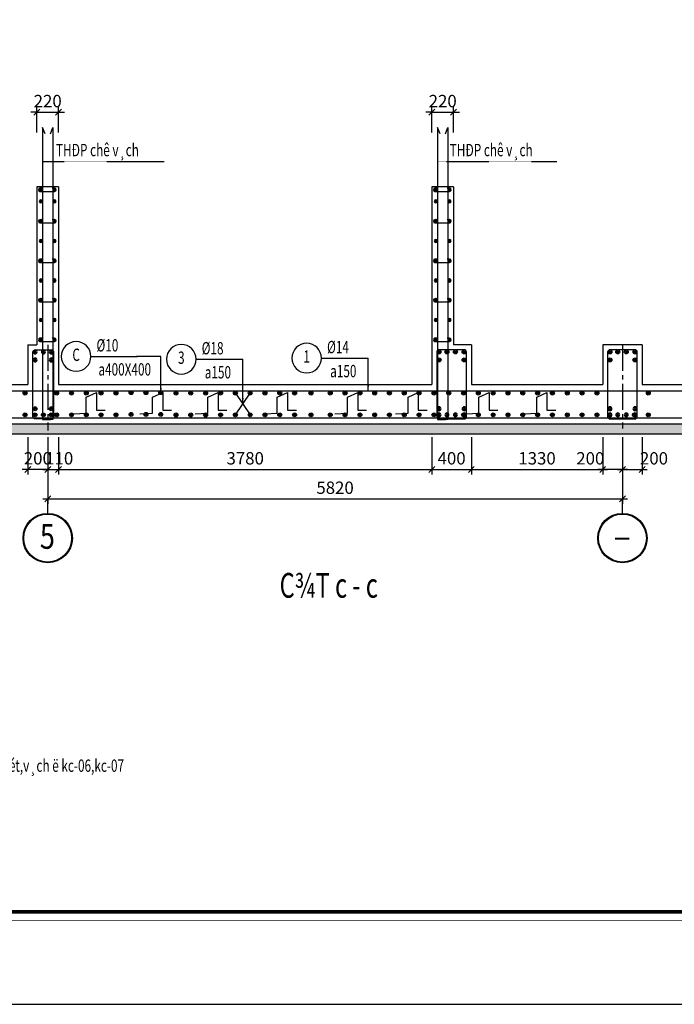
# Model space of a CAD drawing. Units: millimetres. Extents: x -532625 to 1244034, y -269362 to 363846.
# Drawn here: x 362963 to 376222, y 321846 to 341773 of the extents above; entities that cross this region are included whole.
import ezdxf
from ezdxf.enums import TextEntityAlignment as Align

# ---------------------------------------------------------------- set-up
doc = ezdxf.new("R2010")
doc.units = ezdxf.units.MM
doc.header["$MEASUREMENT"] = 0
for name, pattern in [('CENTER2', [1.125, 0.75, -0.125, 0.125, -0.125]), ('ketcau-1', [2, 1, 1]), ('TV-1', [2, 1, 1]), ('TV-2', [500, 350, -150])]:
    doc.linetypes.add(name, pattern=pattern)
doc.layers.get('DEFPOINTS').update_dxf_attribs({"color": 8})
for name, color, linetype in [('2', 2, 'Continuous'), ('4', 4, 'Continuous'), ('6', 6, 'Continuous'), ('7', 7, 'TV-2'), ('8', 8, 'CENTER2'), ('ketcau-4', 4, 'Continuous'), ('THEP-TRON', 6, 'Continuous')]:
    doc.layers.add(name, color=color, linetype=linetype)
for name, color, linetype, lineweight in [('KHUNGTEN', 7, 'Continuous', 35), ('TEXT', 2, 'Continuous', 5), ('THAY', 9, 'Continuous', 15)]:
    doc.layers.add(name, color=color, linetype=linetype, lineweight=lineweight)
doc.styles.add('Arial500', font='arial.ttf', dxfattribs={"width": 0.85, "height": 500})
doc.styles.add('Cot-2', font='romans.shx', dxfattribs={"width": 0.7, "height": 250, "bigfont": 'vns.shx'})
doc.styles.add('DIM', font='romans.shx', dxfattribs={"width": 0.7, "height": 250, "bigfont": 'vns.shx'})
doc.styles.add('KHUNGTEN', font='Vhavan.ttf', dxfattribs={"width": 0.75})
doc.styles.add('kieu thep', font='romans.shx', dxfattribs={"width": 0.7, "height": 250, "bigfont": 'vns.shx'})
doc.styles.add('so hieu thep', font='Vharial.ttf', dxfattribs={"width": 0.7, "height": 250})
doc.styles.add('TEXT CHUNG', font='chhbg.shx', dxfattribs={"width": 0.7, "height": 250, "bigfont": 'vns.shx'})
doc.styles.add('TIEU DE A3.A4', font='Vhavan.ttf', dxfattribs={"width": 0.7, "height": 500})
doc.dimstyles.new('1-50', dxfattribs={"dimtxt": 250, "dimasz": 120, "dimexe": 100, "dimexo": 0, "dimgap": 100, "dimtad": 1, "dimdec": 0, "dimlfac": 0.5, "dimzin": 0, "dimdsep": 46, "dimtxsty": 'DIM', "dimblk": 'ARCHTICK', "dimcen": 0, "dimdle": 100, "dimclrd": 8, "dimclre": 8, "dimclrt": 3, "dimadec": 0, "dimazin": 0, "dimtfac": 1, "dimtdec": 0, "dimtix": 1, "dimtmove": 2, "dimatfit": 3, "dimfxl": 1, "dimtvp": 1, "dimtolj": 1, "dimtzin": 0, "dimarcsym": 0})
doc.dimstyles.new('ketcau-1', dxfattribs={"dimtxt": 250, "dimasz": 120, "dimexe": 120, "dimexo": 0, "dimgap": 100, "dimtad": 1, "dimdec": 0, "dimzin": 4, "dimdsep": 46, "dimtxsty": 'Cot-2', "dimblk": 'ARCHTICK', "dimcen": 200, "dimdle": 100, "dimclrd": 8, "dimclre": 8, "dimclrt": 3, "dimadec": 0, "dimazin": 0, "dimtfac": 1, "dimtdec": 0, "dimtmove": 0, "dimatfit": 2, "dimfxl": 1, "dimtolj": 1, "dimtzin": 0, "dimarcsym": 0})

# ---------------------------------------------------------------- blocks, each defined once
blk = doc.blocks.new('KT A2-HVQY')
at = {"layer": 'DEFPOINTS', "color": 8, "linetype": 'ByBlock'}
blk.add_lwpolyline([(0, 0), (42000, 0), (42000, 29700), (0, 29700)], close=True, dxfattribs=at)
at = {"layer": 'KHUNGTEN', "color": 8, "linetype": 'ByBlock', "const_width": 10}
blk.add_lwpolyline([(2277, 28491), (40708, 28491), (40708, 1195), (2277, 1195)], close=True, dxfattribs=at)
at = {"layer": 'KHUNGTEN', "linetype": 'ByBlock', "const_width": 50}
blk.add_lwpolyline([(2405, 28363), (40580, 28363), (40580, 1323), (2405, 1323)], close=True, dxfattribs=at)
at = {"layer": 'DEFPOINTS', "color": 7, "style": 'KHUNGTEN', "width": 0.75}
blk.add_attdef('CHUYKHIIN', text='', height=250, dxfattribs=at).set_placement((2277, 795), align=Align.MIDDLE_LEFT)
blk.add_attdef('KHOGIAY-TILE', text='', height=250, dxfattribs=at).set_placement((40708, 795), align=Align.MIDDLE_RIGHT)
at = {"layer": 'KHUNGTEN', "color": 7, "style": 'KHUNGTEN', "width": 0.777692}
for tag, p, p2 in [('NGAYNOP1', (36905, 27013), (37805, 27013)), ('NGAYNOP2', (36905, 26563), (37805, 26563)), ('NGAYNOP3', (36905, 26113), (37805, 26113)), ('NGAYNOP4', (36905, 25663), (37805, 25663)), ('NGAYNOP5', (36905, 25213), (37805, 25213))]:
    blk.add_attdef(tag, text='', height=150, dxfattribs=at).set_placement(p, p2, align=Align.FIT)
at = {"layer": 'KHUNGTEN', "color": 7, "style": 'KHUNGTEN', "width": 0.75}
for tag, p in [('NOIDUNG1', (38180, 27000)), ('NOIDUNG2', (38180, 26550)), ('NOIDUNG3', (38180, 26100)), ('NOIDUNG4', (38180, 25650)), ('NOIDUNG5', (38180, 25200))]:
    blk.add_attdef(tag, p, '', height=150, dxfattribs=at)
for tag, height, p in [('TENCONGTRINHDONG1', 245, (38330, 16813)), ('TENCONGTRINHDONG2', 245, (38330, 16418)), ('TENCONGTRINHDONG3', 245, (38330, 16023)), ('HANGMUC', 245, (38330, 14303)), ('TENBANVEDONG1', 300, (38330, 4383)), ('TENBANVEDONG2', 300, (38330, 3873)), ('TENBANVEDONG3', 300, (38330, 3348))]:
    blk.add_attdef(tag, text='', height=height, dxfattribs=at).set_placement(p, align=Align.TOP_CENTER)
for tag, p in [('DIADIEMXAYDUNG', (38330, 15346)), ('DIADIEMXAYDUNGDONG1', (38330, 15121)), ('DIADIEMXAYDUNGDONG2', (38330, 14896))]:
    blk.add_attdef(tag, text='', height=135, dxfattribs=at).set_placement(p, align=Align.CENTER)
at = {"layer": 'KHUNGTEN', "style": 'KHUNGTEN', "width": 0.75}
for tag, p in [('CHUNHIEMTHIETKET', (36179, 7934)), ('CHUTRITHIETKE', (36185, 7218)), ('TYLE', (36180, 1458))]:
    blk.add_attdef(tag, p, '', height=210, dxfattribs=at)
at = {"layer": 'KHUNGTEN', "style": 'KHUNGTEN'}
blk.add_attdef('GIAIDOAN', text='', height=210, dxfattribs=at).set_placement((38330, 4968), align=Align.CENTER)
at = {"layer": 'KHUNGTEN', "style": 'KHUNGTEN', "width": 0.650008}
blk.add_attdef('HOANTHANH', text='', height=210, dxfattribs=at).set_placement((36180, 2208), (37345, 2208), align=Align.FIT)
at = {"layer": 'KHUNGTEN', "style": 'KHUNGTEN'}
blk.add_attdef('SOHOPDONG', (37680, 2208), '', height=210, dxfattribs=at)
at = {"layer": 'KHUNGTEN', "style": 'KHUNGTEN', "width": 0.75}
blk.add_attdef('BANVESO', text='', height=300, dxfattribs=at).set_placement((40355, 1698), align=Align.MIDDLE_RIGHT)
blk = doc.blocks.new('THEP_TRON')
at = {"layer": 'ketcau-4'}
for radius in [0.5, 0.3, 0.1]:
    blk.add_circle((0, 0), radius, dxfattribs=at)
blk = doc.blocks.new('_ArchTick')
at = {"color": 3, "linetype": 'ByBlock'}
blk.add_line((-0.5, -0.5), (0.5, 0.5), dxfattribs=at)
blk = doc.blocks.new('*D184')
at = {"layer": '8', "color": 8, "linetype": 'TV-1', "lineweight": -2, "transparency": 16777216}
for p, q in [((363751, 333326), (363751, 332571)), ((371311, 333326), (371311, 332571)), ((363651, 332671), (371411, 332671))]:
    blk.add_line(p, q, dxfattribs=at)
at = {"layer": 'DEFPOINTS', "color": 0, "linetype": 'TV-1', "transparency": 16777216}
for p in [(363751, 333326), (371311, 333326), (371311, 332671)]:
    blk.add_point(p, dxfattribs=at)
at = {"layer": '8', "color": 8, "linetype": 'TV-1', "lineweight": -2, "transparency": 16777216, "xscale": 120, "yscale": 120, "zscale": 120, "rotation": 180}
blk.add_blockref('_ArchTick', (363751, 332671), dxfattribs=at)
at = {"layer": '8', "color": 8, "linetype": 'TV-1', "lineweight": -2, "transparency": 16777216, "xscale": 120, "yscale": 120, "zscale": 120}
blk.add_blockref('_ArchTick', (371311, 332671), dxfattribs=at)
at = {"layer": '8', "color": 3, "linetype": 'TV-1', "transparency": 16777216, "insert": (367531, 332896), "char_height": 250, "attachment_point": 5, "style": 'DIM'}
blk.add_mtext('\\A1;3780', dxfattribs=at)
blk = doc.blocks.new('*D185')
at = {"layer": '8', "color": 8, "linetype": 'TV-1', "lineweight": -2, "transparency": 16777216}
for p, q in [((371311, 333326), (371311, 332571)), ((372111, 333326), (372111, 332571)), ((371211, 332671), (372211, 332671))]:
    blk.add_line(p, q, dxfattribs=at)
at = {"layer": 'DEFPOINTS', "color": 0, "linetype": 'TV-1', "transparency": 16777216}
for p in [(371311, 333326), (372111, 333326), (372111, 332671)]:
    blk.add_point(p, dxfattribs=at)
at = {"layer": '8', "color": 8, "linetype": 'TV-1', "lineweight": -2, "transparency": 16777216, "xscale": 120, "yscale": 120, "zscale": 120, "rotation": 180}
blk.add_blockref('_ArchTick', (371311, 332671), dxfattribs=at)
at = {"layer": '8', "color": 8, "linetype": 'TV-1', "lineweight": -2, "transparency": 16777216, "xscale": 120, "yscale": 120, "zscale": 120}
blk.add_blockref('_ArchTick', (372111, 332671), dxfattribs=at)
at = {"layer": '8', "color": 3, "linetype": 'TV-1', "transparency": 16777216, "insert": (371711, 332896), "char_height": 250, "attachment_point": 5, "style": 'DIM'}
blk.add_mtext('\\A1;400', dxfattribs=at)
blk = doc.blocks.new('*D186')
at = {"layer": '8', "color": 8, "linetype": 'TV-1', "lineweight": -2, "transparency": 16777216}
for p, q in [((372111, 333326), (372111, 332571)), ((374771, 333326), (374771, 332571)), ((372011, 332671), (374871, 332671))]:
    blk.add_line(p, q, dxfattribs=at)
at = {"layer": 'DEFPOINTS', "color": 0, "linetype": 'TV-1', "transparency": 16777216}
for p in [(372111, 333326), (374771, 333326), (374771, 332671)]:
    blk.add_point(p, dxfattribs=at)
at = {"layer": '8', "color": 8, "linetype": 'TV-1', "lineweight": -2, "transparency": 16777216, "xscale": 120, "yscale": 120, "zscale": 120, "rotation": 180}
blk.add_blockref('_ArchTick', (372111, 332671), dxfattribs=at)
at = {"layer": '8', "color": 8, "linetype": 'TV-1', "lineweight": -2, "transparency": 16777216, "xscale": 120, "yscale": 120, "zscale": 120}
blk.add_blockref('_ArchTick', (374771, 332671), dxfattribs=at)
at = {"layer": '8', "color": 3, "linetype": 'TV-1', "transparency": 16777216, "insert": (373441, 332896), "char_height": 250, "attachment_point": 5, "style": 'DIM'}
blk.add_mtext('\\A1;1330', dxfattribs=at)
blk = doc.blocks.new('*D187')
at = {"layer": '8', "color": 8, "linetype": 'TV-1', "lineweight": -2, "transparency": 16777216}
for p, q in [((363531, 333326), (363531, 331976)), ((375171, 333326), (375171, 331976)), ((363431, 332076), (375271, 332076))]:
    blk.add_line(p, q, dxfattribs=at)
at = {"layer": 'DEFPOINTS', "color": 0, "linetype": 'TV-1', "transparency": 16777216}
for p in [(363531, 333326), (375171, 333326), (375171, 332076)]:
    blk.add_point(p, dxfattribs=at)
at = {"layer": '8', "color": 8, "linetype": 'TV-1', "lineweight": -2, "transparency": 16777216, "xscale": 120, "yscale": 120, "zscale": 120, "rotation": 180}
blk.add_blockref('_ArchTick', (363531, 332076), dxfattribs=at)
at = {"layer": '8', "color": 8, "linetype": 'TV-1', "lineweight": -2, "transparency": 16777216, "xscale": 120, "yscale": 120, "zscale": 120}
blk.add_blockref('_ArchTick', (375171, 332076), dxfattribs=at)
at = {"layer": '8', "color": 3, "linetype": 'TV-1', "transparency": 16777216, "insert": (369351, 332301), "char_height": 250, "attachment_point": 5, "style": 'DIM'}
blk.add_mtext('\\A1;5820', dxfattribs=at)
blk = doc.blocks.new('*D188')
at = {"layer": '8', "color": 8, "linetype": 'TV-1', "lineweight": -2, "transparency": 16777216}
for p, q in [((374771, 333326), (374771, 332571)), ((375171, 333326), (375171, 332571)), ((375271, 332671), (374671, 332671))]:
    blk.add_line(p, q, dxfattribs=at)
at = {"layer": 'DEFPOINTS', "color": 0, "linetype": 'TV-1', "transparency": 16777216}
for p in [(374771, 333326), (375171, 333326), (374771, 332671)]:
    blk.add_point(p, dxfattribs=at)
at = {"layer": '8', "color": 8, "linetype": 'TV-1', "lineweight": -2, "transparency": 16777216, "xscale": 120, "yscale": 120, "zscale": 120, "rotation": 180}
blk.add_blockref('_ArchTick', (374771, 332671), dxfattribs=at)
at = {"layer": '8', "color": 8, "linetype": 'TV-1', "lineweight": -2, "transparency": 16777216, "xscale": 120, "yscale": 120, "zscale": 120}
blk.add_blockref('_ArchTick', (375171, 332671), dxfattribs=at)
at = {"layer": '8', "color": 3, "linetype": 'TV-1', "transparency": 16777216, "insert": (374520, 332896), "char_height": 250, "attachment_point": 5, "style": 'DIM'}
blk.add_mtext('\\A1;200', dxfattribs=at)
blk = doc.blocks.new('*D189')
at = {"layer": '8', "color": 8, "linetype": 'TV-1', "lineweight": -2, "transparency": 16777216}
for p, q in [((375171, 333326), (375171, 332571)), ((375571, 333326), (375571, 332571)), ((375071, 332671), (375671, 332671))]:
    blk.add_line(p, q, dxfattribs=at)
at = {"layer": 'DEFPOINTS', "color": 0, "linetype": 'TV-1', "transparency": 16777216}
for p in [(375171, 333326), (375571, 333326), (375571, 332671)]:
    blk.add_point(p, dxfattribs=at)
at = {"layer": '8', "color": 8, "linetype": 'TV-1', "lineweight": -2, "transparency": 16777216, "xscale": 120, "yscale": 120, "zscale": 120, "rotation": 180}
blk.add_blockref('_ArchTick', (375171, 332671), dxfattribs=at)
at = {"layer": '8', "color": 8, "linetype": 'TV-1', "lineweight": -2, "transparency": 16777216, "xscale": 120, "yscale": 120, "zscale": 120}
blk.add_blockref('_ArchTick', (375571, 332671), dxfattribs=at)
at = {"layer": '8', "color": 3, "linetype": 'TV-1', "transparency": 16777216, "insert": (375810, 332896), "char_height": 250, "attachment_point": 5, "style": 'DIM'}
blk.add_mtext('\\A1;200', dxfattribs=at)
blk = doc.blocks.new('3A')
at = {"color": 9, "linetype": 'ketcau-1'}
blk.add_line((0, 0), (0, 295), dxfattribs=at)
at = {"color": 7, "linetype": 'ketcau-1'}
blk.add_circle((0, -500), 485, dxfattribs=at)
at = {"layer": '8', "linetype": 'ketcau-1'}
blk.add_circle((0, -500), 500, dxfattribs=at)
blk = doc.blocks.new('*D191')
at = {"layer": '8', "color": 8, "linetype": 'TV-1', "lineweight": -2, "transparency": 16777216}
for p, q in [((363311, 339493), (363311, 340001)), ((363751, 339493), (363751, 340001)), ((363311, 339901), (363191, 339901)), ((363311, 339901), (363751, 339901)), ((363751, 339901), (363871, 339901))]:
    blk.add_line(p, q, dxfattribs=at)
at = {"layer": 'DEFPOINTS', "color": 0, "linetype": 'TV-1', "transparency": 16777216}
for p in [(363751, 339901), (363311, 339493), (363751, 339493)]:
    blk.add_point(p, dxfattribs=at)
at = {"layer": '8', "color": 8, "linetype": 'TV-1', "lineweight": -2, "transparency": 16777216, "xscale": 120, "yscale": 120, "zscale": 120}
blk.add_blockref('_ArchTick', (363311, 339901), dxfattribs=at)
at = {"layer": '8', "color": 8, "linetype": 'TV-1', "lineweight": -2, "transparency": 16777216, "xscale": 120, "yscale": 120, "zscale": 120, "rotation": 180}
blk.add_blockref('_ArchTick', (363751, 339901), dxfattribs=at)
at = {"layer": '8', "color": 3, "linetype": 'TV-1', "transparency": 16777216, "insert": (363531, 340126), "char_height": 250, "attachment_point": 5, "style": 'DIM'}
blk.add_mtext('\\A1;220', dxfattribs=at)
blk = doc.blocks.new('*D192')
at = {"layer": '8', "color": 8, "linetype": 'TV-1', "lineweight": -2, "transparency": 16777216}
for p, q in [((371311, 339493), (371311, 340001)), ((371751, 339493), (371751, 340001)), ((371311, 339901), (371191, 339901)), ((371311, 339901), (371751, 339901)), ((371751, 339901), (371871, 339901))]:
    blk.add_line(p, q, dxfattribs=at)
at = {"layer": 'DEFPOINTS', "color": 0, "linetype": 'TV-1', "transparency": 16777216}
for p in [(371751, 339901), (371311, 339493), (371751, 339493)]:
    blk.add_point(p, dxfattribs=at)
at = {"layer": '8', "color": 8, "linetype": 'TV-1', "lineweight": -2, "transparency": 16777216, "xscale": 120, "yscale": 120, "zscale": 120}
blk.add_blockref('_ArchTick', (371311, 339901), dxfattribs=at)
at = {"layer": '8', "color": 8, "linetype": 'TV-1', "lineweight": -2, "transparency": 16777216, "xscale": 120, "yscale": 120, "zscale": 120, "rotation": 180}
blk.add_blockref('_ArchTick', (371751, 339901), dxfattribs=at)
at = {"layer": '8', "color": 3, "linetype": 'TV-1', "transparency": 16777216, "insert": (371531, 340126), "char_height": 250, "attachment_point": 5, "style": 'DIM'}
blk.add_mtext('\\A1;220', dxfattribs=at)
blk = doc.blocks.new('8')
at = {"color": 8}
blk.add_line((945, 0), (0, 0), dxfattribs=at)
at = {"color": 9}
blk.add_circle((1245, 0), 300, dxfattribs=at)
at = {"color": 3, "style": 'kieu thep', "width": 0.7}
for tag, p in [('DUONGKINH', (871, 99)), ('KHOANGCACH', (871, -388))]:
    blk.add_attdef(tag, text='', height=250, dxfattribs=at).set_placement(p, align=Align.RIGHT)
blk.add_attdef('SOHIEU', text='', height=250, dxfattribs=at).set_placement((1245, 0), align=Align.MIDDLE)
blk = doc.blocks.new('*D193')
at = {"layer": '8', "color": 8, "linetype": 'TV-1', "lineweight": -2, "transparency": 16777216}
for p, q in [((363131, 333326), (363131, 332571)), ((363531, 333326), (363531, 332571)), ((363131, 332671), (363011, 332671)), ((363531, 332671), (363131, 332671)), ((363531, 332671), (363651, 332671))]:
    blk.add_line(p, q, dxfattribs=at)
at = {"layer": 'DEFPOINTS', "color": 0, "linetype": 'TV-1', "transparency": 16777216}
for p in [(363131, 333326), (363531, 333326), (363131, 332671)]:
    blk.add_point(p, dxfattribs=at)
at = {"layer": '8', "color": 8, "linetype": 'TV-1', "lineweight": -2, "transparency": 16777216, "xscale": 120, "yscale": 120, "zscale": 120}
blk.add_blockref('_ArchTick', (363131, 332671), dxfattribs=at)
at = {"layer": '8', "color": 8, "linetype": 'TV-1', "lineweight": -2, "transparency": 16777216, "xscale": 120, "yscale": 120, "zscale": 120, "rotation": 180}
blk.add_blockref('_ArchTick', (363531, 332671), dxfattribs=at)
at = {"layer": '8', "color": 3, "linetype": 'TV-1', "transparency": 16777216, "insert": (363331, 332896), "char_height": 250, "attachment_point": 5, "style": 'DIM'}
blk.add_mtext('\\A1;200', dxfattribs=at)
blk = doc.blocks.new('*D194')
at = {"layer": '8', "color": 8, "linetype": 'TV-1', "lineweight": -2, "transparency": 16777216}
for p, q in [((363531, 333326), (363531, 332571)), ((363751, 333326), (363751, 332571)), ((363431, 332671), (363851, 332671))]:
    blk.add_line(p, q, dxfattribs=at)
at = {"layer": 'DEFPOINTS', "color": 0, "linetype": 'TV-1', "transparency": 16777216}
for p in [(363531, 333326), (363751, 333326), (363751, 332671)]:
    blk.add_point(p, dxfattribs=at)
at = {"layer": '8', "color": 8, "linetype": 'TV-1', "lineweight": -2, "transparency": 16777216, "xscale": 120, "yscale": 120, "zscale": 120, "rotation": 180}
blk.add_blockref('_ArchTick', (363531, 332671), dxfattribs=at)
at = {"layer": '8', "color": 8, "linetype": 'TV-1', "lineweight": -2, "transparency": 16777216, "xscale": 120, "yscale": 120, "zscale": 120}
blk.add_blockref('_ArchTick', (363751, 332671), dxfattribs=at)
at = {"layer": '8', "color": 3, "linetype": 'TV-1', "transparency": 16777216, "insert": (363764, 332896), "char_height": 250, "attachment_point": 5, "style": 'DIM'}
blk.add_mtext('\\A1;110', dxfattribs=at)

msp = doc.modelspace()

# ---------------------------------------------------------------- hatches: boundary and pattern name
at = {"layer": '8', "linetype": 'TV-1'}
h = msp.add_hatch(dxfattribs=at)
h.set_pattern_fill('AR-CONC', color=256, scale=20, style=0)
h.set_pattern_definition([(50, (58247.86, 305599.1), (143.452037, -12.550427), [15, -165]), (355, (58247.86, 305599.1), (-27.75027, 150.43843), [12, -132]), (100.4514, (58259.82, 305598.05), (115.701876, 137.88791), [12.74804, -140.22842]), (46.1842, (58247.86, 305639.1), (213.44821, -33.1038), [22.5, -247.5]), (96.6356, (58265.65, 305636.34), (186.93254, 194.82357), [19.12206, -210.3426]), (351.1842, (58247.86, 305639.1), (186.93239, 194.82372), [18, -198]), (21, (58267.86, 305629.1), (119.38141, -80.52378), [15, -165]), (326, (58267.86, 305629.1), (48.663066, 145.03001), [12, -132]), (71.4514, (58277.81, 305622.39), (168.044526, 64.5061), [12.74804, -140.22842]), (37.5, (58247.863, 305599.1), (2.431971, 66.578771), [0, -130.4, 0, -134, 0, -132.5]), (7.5, (58247.86, 305599.1), (52.613907, 78.882342), [0, -76.4, 0, -127.4, 0, -50.5]), (327.5, (58203.263, 305599.1), (106.764487, -4.510974), [0, -50, 0, -156, 0, -207]), (317.5, (58183.26, 305599.1), (116.637234, 20.020996), [0, -65, 0, -103.6, 0, -147])])
h.paths.add_polyline_path([(360350.82099, 333592.96122), (360350.82099, 333392.96122), (378148.82547, 333392.96122), (378148.82547, 333592.96122)])

# ---------------------------------------------------------------- linework, layer by layer
at = {"layer": '4', "ltscale": 5}
for points in [[(363476.72183, 339464.82709), (363426.74508, 339592.43628), (363426.74508, 333681.83162), (363586.74508, 333681.83162)], [(363584.92015, 339464.82709), (363634.8969, 339592.43628), (363634.8969, 333681.83162), (363474.8969, 333681.83162)], [(371476.72183, 339464.82709), (371426.74508, 339592.43628), (371426.74508, 333681.83162), (371586.74508, 333681.83162)], [(371584.92015, 339464.82709), (371634.8969, 339592.43628), (371634.8969, 333681.83162), (371474.8969, 333681.83162)]]:
    msp.add_lwpolyline(points, dxfattribs=at)
at = {"layer": '4', "linetype": 'TV-1'}
for points in [[(360350.82099, 334259.6848), (378148.82547, 334259.6848)], [(364054.58422, 333795.5453), (364308.71023, 333810.388), (364308.71023, 334133.55237), (364516.6316, 334225.88501), (364516.6316, 333868.09586), (364695.67486, 333868.09586)], [(365398.94438, 333795.5453), (365653.07039, 333810.388), (365653.07039, 334133.55237), (365860.99176, 334225.88501), (365860.99176, 333868.09586), (366040.03502, 333868.09586)], [(366520.63099, 333795.5453), (366774.757, 333810.388), (366774.757, 334133.55237), (366982.67836, 334225.88501), (366982.67836, 333868.09586), (367161.72163, 333868.09586)], [(367925.9321, 333795.5453), (368180.05811, 333810.388), (368180.05811, 334133.55237), (368387.97948, 334225.88501), (368387.97948, 333868.09586), (368567.02275, 333868.09586)], [(369349.18183, 333795.5453), (369603.30784, 333810.388), (369603.30784, 334133.55237), (369811.22921, 334225.88501), (369811.22921, 333868.09586), (369990.27247, 333868.09586)], [(370574.83471, 333795.5453), (370828.96072, 333810.388), (370828.96072, 334133.55237), (371036.88209, 334225.88501), (371036.88209, 333868.09586), (371215.92535, 333868.09586)], [(372008.2923, 333795.5453), (372262.41831, 333810.388), (372262.41831, 334133.55237), (372470.33968, 334225.88501), (372470.33968, 333868.09586), (372649.38295, 333868.09586)], [(373180.63761, 333795.5453), (373434.76362, 333810.388), (373434.76362, 334133.55237), (373642.68498, 334225.88501), (373642.68498, 333868.09586), (373821.72825, 333868.09586)], [(360350.82099, 333717.28806), (378148.82547, 333717.28806)]]:
    msp.add_lwpolyline(points, dxfattribs=at)
at = {"layer": '6', "linetype": 'TV-1'}
for points in [[(363423.59442, 338363.01205), (363374.5082, 338363.01205, 1), (363374.5082, 338299.12405), (363671.05459, 338299.12405, 1), (363671.05459, 338363.01205), (363623.60232, 338363.01205)], [(371423.59442, 338363.01205), (371374.5082, 338363.01205, 1), (371374.5082, 338299.12405), (371671.05459, 338299.12405, 1), (371671.05459, 338363.01205), (371623.60232, 338363.01205)], [(363423.59442, 337726.02439), (363374.5082, 337726.02439, 1), (363374.5082, 337662.13639), (363671.05459, 337662.13639, 1), (363671.05459, 337726.02439), (363623.60232, 337726.02439)], [(371423.59442, 337726.02439), (371374.5082, 337726.02439, 1), (371374.5082, 337662.13639), (371671.05459, 337662.13639, 1), (371671.05459, 337726.02439), (371623.60232, 337726.02439)], [(363423.59442, 336926.02439), (363374.5082, 336926.02439, 1), (363374.5082, 336862.13639), (363671.05459, 336862.13639, 1), (363671.05459, 336926.02439), (363623.60232, 336926.02439)], [(371423.59442, 336926.02439), (371374.5082, 336926.02439, 1), (371374.5082, 336862.13639), (371671.05459, 336862.13639, 1), (371671.05459, 336926.02439), (371623.60232, 336926.02439)], [(363423.59442, 336126.02439), (363374.5082, 336126.02439, 1), (363374.5082, 336062.13639), (363671.05459, 336062.13639, 1), (363671.05459, 336126.02439), (363623.60232, 336126.02439)], [(371423.59442, 336126.02439), (371374.5082, 336126.02439, 1), (371374.5082, 336062.13639), (371671.05459, 336062.13639, 1), (371671.05459, 336126.02439), (371623.60232, 336126.02439)], [(363423.59442, 335326.02439), (363374.5082, 335326.02439, 1), (363374.5082, 335262.13639), (363671.05459, 335262.13639, 1), (363671.05459, 335326.02439), (363623.60232, 335326.02439)], [(371423.59442, 335326.02439), (371374.5082, 335326.02439, 1), (371374.5082, 335262.13639), (371671.05459, 335262.13639, 1), (371671.05459, 335326.02439), (371623.60232, 335326.02439)]]:
    msp.add_lwpolyline(points, format="xyb", dxfattribs=at)
for points in [[(363280.82099, 335092.96122), (363600.92221, 335092.96122, -0.4142135624), (363650.92221, 335042.96122), (363650.92221, 333742.96122, -0.4142135624), (363600.92221, 333692.96122), (363280.82099, 333692.96122, -0.4142135624), (363230.82099, 333742.96122), (363230.82099, 335042.96122, -0.4142135624)], [(371960.82099, 335092.96122), (371460.71977, 335092.96122, 0.4142135624), (371410.71977, 335042.96122), (371410.71977, 333742.96122, 0.4142135624), (371460.71977, 333692.96122), (371960.82099, 333692.96122, 0.4142135624), (372010.82099, 333742.96122), (372010.82099, 335042.96122, 0.4142135624)], [(375420.82099, 335092.96122), (374920.71977, 335092.96122, 0.4142135624), (374870.71977, 335042.96122), (374870.71977, 333742.96122, 0.4142135624), (374920.71977, 333692.96122), (375420.82099, 333692.96122, 0.4142135624), (375470.82099, 333742.96122), (375470.82099, 335042.96122, 0.4142135624)]]:
    msp.add_lwpolyline(points, format="xyb", close=True, dxfattribs=at)
at = {"layer": '7', "linetype": 'TV-1'}
for p, q in [((363310.82099, 338392.96122), (363310.82099, 335192.96122)), ((363750.82099, 338392.96122), (363310.82099, 338392.96122)), ((363750.82099, 338392.96122), (363750.82099, 334392.96122)), ((371310.82099, 338392.96122), (371310.82099, 334392.96122)), ((371750.82099, 338392.96122), (371310.82099, 338392.96122)), ((371750.82099, 338392.96122), (371750.82099, 335192.96122)), ((363130.82099, 335192.96122), (363130.82099, 334392.96122)), ((363130.82099, 335192.96122), (363310.82099, 335192.96122)), ((372110.82099, 335192.96122), (371750.82099, 335192.96122)), ((372110.82099, 335192.96122), (372110.82099, 334392.96122)), ((374770.82099, 335192.96122), (374770.82099, 334392.96122)), ((375570.82099, 335192.96122), (374770.82099, 335192.96122)), ((375570.82099, 335192.96122), (375570.82099, 334392.96122)), ((360350.82099, 334392.96122), (363130.82099, 334392.96122)), ((363750.82099, 334392.96122), (371310.82099, 334392.96122)), ((372110.82099, 334392.96122), (374770.82099, 334392.96122)), ((375570.82099, 334392.96122), (378148.82547, 334392.96122)), ((360350.82099, 333592.96122), (378148.82547, 333592.96122)), ((360350.82099, 333392.96122), (378148.82547, 333392.96122))]:
    msp.add_line(p, q, dxfattribs=at)
at = {"layer": '8'}
for p, q in [((363426.74508, 338904.72096), (365887.7292, 338904.72096)), ((371426.74508, 338904.72096), (373840.39727, 338904.72096))]:
    msp.add_line(p, q, dxfattribs=at)
at = {"layer": '8', "linetype": 'CENTER2', "ltscale": 700}
for p, q in [((363530.82099, 335192.96122), (363530.82099, 333457.87457)), ((375170.82099, 335192.96122), (375170.82099, 333500.4173))]:
    msp.add_line(p, q, dxfattribs=at)
at = {"layer": '8', "linetype": 'TV-1'}
for p, q in [((367331.3895, 333776.10026), (367631.3895, 334216.72467)), ((367331.3895, 334216.72467), (367631.3895, 333776.10026))]:
    msp.add_line(p, q, dxfattribs=at)

# ---------------------------------------------------------------- block references
at = {"linetype": 'TV-1'}
ref = msp.add_blockref('8', (365351.316, 334958.93236), dxfattribs=dict(at, xscale=-1))
ref.add_attrib('SOHIEU', 'C', dxfattribs={"color": 2, "linetype": 'TV-1', "height": 250, "style": 'so hieu thep', "width": 0.7}).set_placement((364106.7455, 334958.93236), align=Align.MIDDLE)
ref.add_attrib('DUONGKINH', '%%C10', dxfattribs={"color": 2, "linetype": 'TV-1', "height": 250, "style": 'kieu thep', "width": 0.7}).set_placement((364961.70145, 335057.94306), align=Align.RIGHT)
ref.add_attrib('KHOANGCACH', 'a400X400', dxfattribs={"color": 2, "linetype": 'TV-1', "height": 250, "style": 'kieu thep', "width": 0.7}).set_placement((365624.1599, 334571.24182), align=Align.RIGHT)
ref = msp.add_blockref('8', (367481.35859, 334900.44716), dxfattribs=dict(at, xscale=-1))
ref.add_attrib('SOHIEU', '3', dxfattribs={"color": 2, "linetype": 'TV-1', "height": 250, "style": 'so hieu thep', "width": 0.7}).set_placement((366236.78809, 334900.44716), align=Align.MIDDLE)
ref.add_attrib('DUONGKINH', '%%C18', dxfattribs={"color": 2, "linetype": 'TV-1', "height": 250, "style": 'kieu thep', "width": 0.7}).set_placement((367091.74404, 334999.45787), align=Align.RIGHT)
ref.add_attrib('KHOANGCACH', 'a150', dxfattribs={"color": 2, "linetype": 'TV-1', "height": 250, "style": 'kieu thep', "width": 0.7}).set_placement((367244.11486, 334512.75662), align=Align.RIGHT)
ref = msp.add_blockref('8', (370020.74845, 334923.99369), dxfattribs=dict(at, xscale=-1))
ref.add_attrib('SOHIEU', '1', dxfattribs={"color": 2, "linetype": 'TV-1', "height": 250, "style": 'so hieu thep', "width": 0.7}).set_placement((368776.17794, 334923.99369), align=Align.MIDDLE)
ref.add_attrib('DUONGKINH', '%%C14', dxfattribs={"color": 2, "linetype": 'TV-1', "height": 250, "style": 'kieu thep', "width": 0.7}).set_placement((369631.1339, 335023.0044), align=Align.RIGHT)
ref.add_attrib('KHOANGCACH', 'a150', dxfattribs={"color": 2, "linetype": 'TV-1', "height": 250, "style": 'kieu thep', "width": 0.7}).set_placement((369783.50471, 334536.30316), align=Align.RIGHT)
at = {"layer": '8'}
for p in [(363530.82099, 331781.80409), (375170.82099, 331781.80409)]:
    msp.add_blockref('3A', p, dxfattribs=at)
at = {"layer": 'THAY', "xscale": 1.414141408749856, "yscale": 1.414141408691648, "zscale": 1.414141408697671}
msp.add_blockref('KT A2-HVQY', (352827.20835, 321846.0276), dxfattribs=at)
at = {"layer": 'THEP-TRON', "rotation": 180}
for p, xscale, yscale, zscale in [((363391.98495, 338332.77083), -64, 64, 64), ((363668.64451, 338332.77083), -64, 64, 64), ((371391.98495, 338332.77083), -64, 64, 64), ((371668.64451, 338332.77083), -64, 64, 64), ((363391.98495, 338095.78317), -64, 64, 64), ((363668.64451, 338095.78317), -64, 64, 64), ((371391.98495, 338095.78317), -64, 64, 64), ((371668.64451, 338095.78317), -64, 64, 64), ((363391.98495, 337695.78317), -64, 64, 64), ((363668.64451, 337695.78317), -64, 64, 64), ((371391.98495, 337695.78317), -64, 64, 64), ((371668.64451, 337695.78317), -64, 64, 64), ((363391.98495, 337295.78317), -64, 64, 64), ((363668.64451, 337295.78317), -64, 64, 64), ((371391.98495, 337295.78317), -64, 64, 64), ((371668.64451, 337295.78317), -64, 64, 64), ((363391.98495, 336895.78317), -64, 64, 64), ((363668.64451, 336895.78317), -64, 64, 64), ((371391.98495, 336895.78317), -64, 64, 64), ((371668.64451, 336895.78317), -64, 64, 64), ((363391.98495, 336495.78317), -64, 64, 64), ((363668.64451, 336495.78317), -64, 64, 64), ((371391.98495, 336495.78317), -64, 64, 64), ((371668.64451, 336495.78317), -64, 64, 64), ((363391.98495, 336095.78317), -64, 64, 64), ((363668.64451, 336095.78317), -64, 64, 64), ((371391.98495, 336095.78317), -64, 64, 64), ((371668.64451, 336095.78317), -64, 64, 64), ((363391.98495, 335695.78317), -64, 64, 64), ((363668.64451, 335695.78317), -64, 64, 64), ((371391.98495, 335695.78317), -64, 64, 64), ((371668.64451, 335695.78317), -64, 64, 64), ((363391.98495, 335295.78317), -64, 64, 64), ((363668.64451, 335295.78317), -64, 64, 64), ((371391.98495, 335295.78317), -64, 64, 64), ((371668.64451, 335295.78317), -64, 64, 64), ((363277.10483, 335049.82205), -80, 80, 80), ((363444.72517, 335049.82205), -80, 80, 80), ((363602.49114, 335049.82205), -80, 80, 80), ((371459.15085, 335049.82205), 80, 80, 80), ((371616.91682, 335049.82205), 80, 80, 80), ((371788.05282, 335049.82205), 80, 80, 80), ((371964.53716, 335049.82205), 80, 80, 80), ((374919.15085, 335049.82205), 80, 80, 80), ((375076.91682, 335049.82205), 80, 80, 80), ((375248.05282, 335049.82205), 80, 80, 80), ((375424.53716, 335049.82205), 80, 80, 80), ((363277.10483, 334887.32779), -80, 80, 80), ((363602.49114, 334887.32779), -80, 80, 80), ((371459.15085, 334887.32779), 80, 80, 80), ((371964.53716, 334887.32779), 80, 80, 80), ((374919.15085, 334887.32779), 80, 80, 80), ((375424.53716, 334887.32779), 80, 80, 80)]:
    msp.add_blockref('THEP_TRON', p, dxfattribs=dict(at, xscale=xscale, yscale=yscale, zscale=zscale))
at = {"layer": 'THEP-TRON', "yscale": 80, "zscale": 80}
for p, xscale in [((363072.54347, 334216.72467), 80), ((363712.81427, 334216.72467), 80), ((364012.81427, 334216.72467), 80), ((364312.81427, 334216.72467), 80), ((364612.81427, 334216.72467), 80), ((364912.81427, 334216.72467), 80), ((365220.81427, 334224.72467), 80), ((365520.81427, 334224.72467), 80), ((365820.81427, 334224.72467), 80), ((366128.81427, 334215.13521), 80), ((366428.81427, 334215.13521), 80), ((366728.81427, 334215.13521), 80), ((367031.3895, 334216.72467), 80), ((367331.3895, 334216.72467), 80), ((367631.3895, 334216.72467), 80), ((367930.96823, 334216.72467), 80), ((368230.96823, 334216.72467), 80), ((368530.96823, 334216.72467), 80), ((368862.42823, 334216.72467), 80), ((369252.81427, 334216.72467), 80), ((369552.81427, 334216.72467), 80), ((369852.81427, 334216.72467), 80), ((370152.81427, 334216.72467), 80), ((370452.81427, 334216.72467), 80), ((370752.81427, 334216.72467), 80), ((371052.81427, 334216.72467), 80), ((371352.81427, 334216.72467), 80), ((371652.81427, 334216.72467), 80), ((371952.81427, 334216.72467), 80), ((372252.81427, 334216.72467), 80), ((372552.81427, 334216.72467), 80), ((372852.81427, 334216.72467), 80), ((373152.81427, 334216.72467), 80), ((373452.81427, 334216.72467), 80), ((373752.81427, 334216.72467), 80), ((374054.36156, 334216.72467), 80), ((374354.36156, 334216.72467), 80), ((374654.36156, 334216.72467), 80), ((375695.05828, 334216.72467), 80), ((363072.54347, 333776.10026), 80), ((363277.10483, 333898.59466), 80), ((363277.10483, 333776.10026), 80), ((363444.72517, 333776.10026), 80), ((363602.49114, 333898.59466), 80), ((363602.49114, 333776.10026), 80), ((363712.81427, 333776.10026), 80), ((364012.81427, 333776.10026), 80), ((364312.81427, 333776.10026), 80), ((364612.81427, 333776.10026), 80), ((364912.81427, 333776.10026), 80), ((365220.81427, 333784.10026), 80), ((365520.81427, 333784.10026), 80), ((365820.81427, 333784.10026), 80), ((366128.81427, 333774.5108), 80), ((366428.81427, 333774.5108), 80), ((366728.81427, 333774.5108), 80), ((367031.3895, 333776.10026), 80), ((367331.3895, 333776.10026), 80), ((367631.3895, 333776.10026), 80), ((367930.96823, 333776.10026), 80), ((368230.96823, 333776.10026), 80), ((368530.96823, 333776.10026), 80), ((368862.42823, 333776.10026), 80), ((369252.81427, 333776.10026), 80), ((369552.81427, 333776.10026), 80), ((369852.81427, 333776.10026), 80), ((370152.81427, 333776.10026), 80), ((370452.81427, 333776.10026), 80), ((370752.81427, 333776.10026), 80), ((371052.81427, 333776.10026), 80), ((371352.81427, 333776.10026), 80), ((371459.15085, 333898.59466), -80), ((371459.15085, 333776.10026), -80), ((371616.91682, 333776.10026), -80), ((371788.05282, 333776.10026), -80), ((371952.81427, 333776.10026), 80), ((371964.53716, 333898.59466), -80), ((371964.53716, 333776.10026), -80), ((372252.81427, 333776.10026), 80), ((372552.81427, 333776.10026), 80), ((372852.81427, 333776.10026), 80), ((373152.81427, 333776.10026), 80), ((373452.81427, 333776.10026), 80), ((373752.81427, 333776.10026), 80), ((374054.36156, 333776.10026), 80), ((374354.36156, 333776.10026), 80), ((374654.36156, 333776.10026), 80), ((374919.15085, 333898.59466), -80), ((374919.15085, 333776.10026), -80), ((375076.91682, 333776.10026), -80), ((375248.05282, 333776.10026), -80), ((375412.81427, 333776.10026), 80), ((375424.53716, 333898.59466), -80), ((375424.53716, 333776.10026), -80), ((375695.05828, 333776.10026), 80)]:
    msp.add_blockref('THEP_TRON', p, dxfattribs=dict(at, xscale=xscale))

# ---------------------------------------------------------------- texts
at = {"layer": '2', "ltscale": 700, "style": 'Arial500', "width": 0.8}
for s, p in [('5', (363372.8548, 331065.12444)), ('_', (375012.8548, 331347.61676))]:
    msp.add_text(s, height=500, dxfattribs=at).set_placement(p)
at = {"layer": 'TEXT', "style": 'TEXT CHUNG', "width": 0.7}
for s, p in [('THÐP chê v¸ch', (363697.66719, 339010.2051)), ('THÐP chê v¸ch', (371672.73948, 339010.2051)), ('- xem chi tiÕt mÆt b»ng thÐp chê cét,v¸ch ë kc-06,kc-07', (358860.30904, 326551.21267))]:
    msp.add_text(s, height=250, dxfattribs=at).set_placement(p)
at = {"layer": 'TEXT', "style": 'TIEU DE A3.A4', "width": 0.7}
msp.add_text('%%UC¾T c - c', height=500, dxfattribs=at).set_placement((369222.62139, 330260.28586), align=Align.MIDDLE)

# ---------------------------------------------------------------- dimensions: what is measured, and where the dimension line sits
at = {"layer": '8', "linetype": 'TV-1'}
for base, p1, p2, picture, middle in [((363750.82099, 339901.46697), (363310.82099, 339493.11243), (363750.82099, 339493.11243), '*D191', (363530.82099, 340126.46697)), ((371750.82099, 339901.46697), (371310.82099, 339493.11243), (371750.82099, 339493.11243), '*D192', (371530.82099, 340126.46697)), ((363130.82099, 332671.32581), (363530.82099, 333326.17022), (363130.82099, 333326.17022), '*D193', (363330.82099, 332896.32581)), ((375170.82099, 332076.47076), (363530.82099, 333326.17022), (375170.82099, 333326.17022), '*D187', (369350.82099, 332301.47076)), ((371310.82099, 332671.32581), (363750.82099, 333326.17022), (371310.82099, 333326.17022), '*D184', (367530.82099, 332896.32581)), ((372110.82099, 332671.32581), (371310.82099, 333326.17022), (372110.82099, 333326.17022), '*D185', (371710.82099, 332896.32581)), ((374770.82099, 332671.32581), (372110.82099, 333326.17022), (374770.82099, 333326.17022), '*D186', (373440.82099, 332896.32581))]:
    dim = msp.add_linear_dim(base=base, p1=p1, p2=p2, dimstyle='1-50', dxfattribs=at)
    dim.commit()
    dim.dimension.update_dxf_attribs({"geometry": picture, "text_midpoint": middle})
for base, p1, p2, picture, middle in [((363750.82099, 332671.32581), (363530.82099, 333326.17022), (363750.82099, 333326.17022), '*D194', (363763.99868, 332896.32581)), ((374770.82099, 332671.32581), (375170.82099, 333326.17022), (374770.82099, 333326.17022), '*D188', (374519.902, 332896.32581)), ((375570.82099, 332671.32581), (375170.82099, 333326.17022), (375570.82099, 333326.17022), '*D189', (375809.55703, 332896.32581))]:
    dim = msp.add_linear_dim(base=base, p1=p1, p2=p2, dimstyle='1-50', dxfattribs=at)
    dim.commit()
    dim.dimension.update_dxf_attribs({"geometry": picture, "text_midpoint": middle, "dimtype": 160})

# ---------------------------------------------------------------- leaders
for points in [[(365821.302, 334200.95557), (365821.302, 334958.93236), (365327.99902, 334958.93236)], [(367481.35859, 333996.45787), (367481.35859, 334900.44716)], [(370020.74845, 334259.6848), (370020.74845, 334923.77958)]]:
    msp.add_leader(points, dimstyle='ketcau-1', override={"dimgap": 100, "dimtad": 0, "dimfxl": 3}, dxfattribs=at)

doc.saveas('drawing.dxf')
